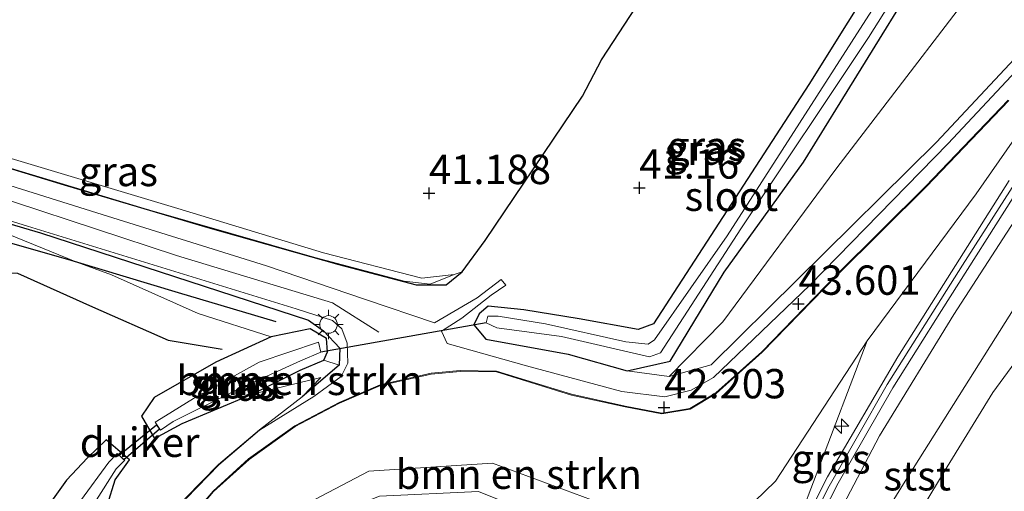
# Model space of a CAD drawing. Units: metres. Extents: x 177057 to 180010, y 324999 to 331253.
# Drawn here: x 179803 to 179887, y 326079 to 326120 of the extents above; entities that cross this region are included whole.
import ezdxf
from ezdxf.enums import TextEntityAlignment as Align

# ---------------------------------------------------------------- set-up
doc = ezdxf.new("R2010")
doc.units = ezdxf.units.M
doc.layers.get('0').update_dxf_attribs({"lineweight": 25})
for name, color, linetype, lineweight in [('B-ME-AL-OVERIG-S-B1', 7, 'Continuous', 18), ('B-ME-GR-BOMENSTRUIKEN-GV-B6', 93, 'Continuous', 18), ('B-ME-GR-BOOM-GV-B6', 93, 'Continuous', 18), ('B-ME-GW-GRONDWERKLIJN-L-B1', 10, 'Continuous', 25), ('B-ME-GW-HOOGTEPUNT-S-B1', 10, 'Continuous', 25), ('B-ME-GW-INSTEEKWATERGANG-L-B1', 10, 'Continuous', 25), ('B-ME-GW-KRUINLIJN-L-B1', 93, 'Continuous', 18), ('B-ME-GW-TEENLIJN-L-B1', 93, 'Continuous', 18), ('B-ME-IE-GRASLAND-GV-B6', 93, 'Continuous', 18), ('B-ME-IE-MEUBILAIR_WEGMEUBILAIR-LICHTMAST-S-B1', 8, 'Continuous', 18), ('B-ME-IE-TERREINAFSCHEIDING-HAAG-L-B1', 10, 'Continuous', 25), ('B-ME-KW-DUIKER-GV-B6', 10, 'Continuous', 25), ('B-ME-KW-DUIKER-L-B1', 10, 'Continuous', 25), ('B-ME-OB-BEKLEDING-GV-B6', 253, 'Continuous', 18), ('B-ME-OB-WATERLIJN-L-B1', 133, 'OB-WATERLIJN', 18), ('B-ME-OG-BREUK-L-B1', 10, 'Continuous', 25), ('B-ME-OG-WATER-GV-B6', 153, 'Continuous', 18), ('B-ME-VH-VERH_SOORT-BITUMEN-GV-B6', 8, 'IE-TERREINAFSCHEIDING-NATUURLIJK-HOUTWAL', 18)]:
    doc.layers.add(name, color=color, linetype=linetype, lineweight=lineweight)
doc.styles.add('NLCS-ISO', font='NLCS-ISO.TTF')
doc.linetypes.add('IE-TERREINAFSCHEIDING-NATUURLIJK-HOUTWAL', pattern='A,7,-1.5,[67,NLCS.SHX,S=0.75,R=45,X=0,Y=0],-1.5,7,-1.5,[70,NLCS.SHX,S=0.75,R=0,X=0,Y=0],-1.5', length=20)
doc.linetypes.add('OB-WATERLIJN', pattern='A,10,[32,NLCS.SHX,S=2,R=0,X=0,Y=0],-12', length=22)

# ---------------------------------------------------------------- blocks, each defined once
blk = doc.blocks.new('hecto')
for p, q in [((0, 0.625), (-0.625, 0)), ((0, -0.625), (0, 0.625)), ((-0.625, 0), (0.625, 0)), ((0.625, 0), (0, -0.625))]:
    blk.add_line(p, q)
blk = doc.blocks.new('hoogtepunt')
for p, q in [((-0.5, 0), (0.5, 0)), ((0, 0.5), (0, -0.5))]:
    blk.add_line(p, q)
blk = doc.blocks.new('lantaarnpaal')
for p, q in [((-0.884, 0.884), (-0.53, 0.53)), ((0, 0.75), (0, 1.25)), ((0.53, 0.53), (0.884, 0.884)), ((-0.75, 0), (-1.25, 0)), ((0.75, 0), (1.25, 0)), ((-0.53, -0.53), (-0.884, -0.884)), ((0, -0.75), (0, -1.25)), ((0.53, -0.53), (0.884, -0.884))]:
    blk.add_line(p, q)
blk.add_circle((0, 0), 0.75)

msp = doc.modelspace()

# ---------------------------------------------------------------- linework, layer by layer
at = {"layer": 'B-ME-GR-BOMENSTRUIKEN-GV-B6'}
for points in [[(179819.742, 326079.427, 43.707), (179822.774, 326082.166, 43.329), (179826.698, 326084.974, 42.937), (179830.481, 326086.978, 42.485), (179833.98, 326088.483, 42.24), (179838.307, 326089.455, 42.171), (179840.779, 326089.685, 42.162), (179843.874, 326089.649, 42.12), (179850.273, 326087.667, 42.097), (179854.847, 326086.649, 42.046), (179857.984, 326086.058, 42.185), (179860.398, 326086.455, 42.337), (179862.615, 326087.806, 42.554), (179866.552, 326091.315, 43.047), (179872.917, 326097.861, 43.795), (179880.561, 326105.439, 44.888), (179887.58, 326112.768, 45.88)], [(179890.035, 326112.33, 46.605), (179884.79, 326104.811, 46.49), (179875.5, 326092.274, 46.406)], [(179798.501, 326102.89, 42.24), (179808.083, 326098.981, 42.156), (179811.03, 326097.903, 42.258), (179818.423, 326094.62, 41.94), (179824.671, 326092.616, 41.94), (179819.942, 326090.46, 41.668), (179814.67, 326087.468, 41.585), (179813.592, 326085.85, 41.622)], [(179875.5, 326092.274, 46.406), (179869.696, 326077.057, 46.342), (179866.789, 326074.868, 46.882), (179864.198, 326070.251, 47.108), (179861.751, 326066.581, 47.08), (179860.522, 326069.417, 47.195), (179857.438, 326072.425, 47.237), (179853.802, 326074.881, 47.182), (179848.012, 326077.168, 47.02), (179842.356, 326079.429, 46.845), (179833.912, 326079.033, 46.854), (179826.027, 326075.913, 47.159), (179818.973, 326070.728, 47.034), (179813.567, 326063.88, 47.006), (179817.199, 326069.64, 47.006), (179824.909, 326076.943, 47.108), (179832.999, 326081.173, 46.969), (179843.553, 326081.869, 46.872), (179853.518, 326078.163, 47.149), (179858.68, 326075.674, 47.094), (179863.201, 326075.983, 46.859), (179867.667, 326080.332, 46.633), (179875.5, 326092.274, 46.406)], [(179875.5, 326092.274, 46.406), (179867.667, 326080.332, 46.633), (179863.201, 326075.983, 46.859)], [(179830.46, 326090.207, 42.277), (179827.302, 326087.509, 42.614), (179828.904, 326089.168, 42.249), (179823.028, 326087.742, 41.986), (179827.13, 326089.787, 42.023), (179829.146, 326090.64, 42.055), (179830.46, 326090.207, 42.277)], [(179813.592, 326085.85, 41.622), (179814.708, 326083.953, 41.506), (179817.072, 326085.233, 41.302), (179823.028, 326087.742, 41.986), (179828.904, 326089.168, 42.249), (179827.302, 326087.509, 42.614), (179823.654, 326084.71, 43.121), (179820.164, 326081.729, 43.541), (179817.342, 326078.879, 43.882), (179814.995, 326075.804, 44.376), (179812.527, 326071.726, 44.874), (179810.83, 326067.686, 45.027), (179809.391, 326062.529, 45.802), (179808.676, 326057.559, 46.24), (179808.28, 326052.038, 46.775), (179808.225, 326047.469, 46.974), (179804.883, 326035.543, 46.946), (179798.613, 326016.089, 46.858), (179791.294, 326000.056, 46.858)], [(179802.734, 326060.789, 42.434), (179803.57, 326064.674, 42.369), (179805.435, 326070.168, 42.272), (179810.711, 326078.323, 42.074), (179811.342, 326080.434, 41.242), (179812.588, 326082.142, 41.458), (179810.59, 326083.841, 41.688), (179809.003, 326082.296, 41.772), (179807.192, 326080.419, 41.423), (179803.799, 326075.621, 41.585), (179801.401, 326070.763, 41.783)], [(179853.518, 326078.163, 47.149), (179843.553, 326081.869, 46.872), (179832.999, 326081.173, 46.969), (179824.909, 326076.943, 47.108)]]:
    msp.add_polyline3d(points, dxfattribs=at)
at = {"layer": 'B-ME-GR-BOOM-GV-B6'}
for points in [[(179969.939, 326242.141, 46.725), (179959.584, 326224.879, 46.771), (179948.397, 326205.597, 46.738), (179938.136, 326188.952, 46.678), (179924.11, 326166.915, 46.706), (179916.169, 326153.68, 46.766), (179908.56, 326141.694, 46.775), (179898.926, 326127.74, 46.761), (179890.975, 326119.425, 46.494), (179881.403, 326109.224, 44.957), (179869.501, 326097.45, 43.403), (179862.194, 326090.245, 42.341), (179858.613, 326089.244, 41.995), (179863.183, 326093.902, 41.995), (179872.839, 326106.929, 41.792), (179888.21, 326127.033, 41.778), (179899.811, 326143.802, 41.783), (179910.559, 326160.051, 41.963), (179915.601, 326168.829, 42.014), (179926.58, 326187.389, 41.829), (179943.053, 326214.465, 41.663), (179953.285, 326232.121, 41.446), (179962.122, 326247.413, 41.446), (179969.939, 326242.141, 46.725)], [(179875.334, 326150.104, 41.073), (179862.552, 326131.146, 41.073), (179852.849, 326116.246, 41.022), (179851.219, 326113.137, 41.11), (179842.906, 326100.853, 41.183), (179840.954, 326098.178, 41.243), (179840.281, 326097.957, 41.174), (179837.512, 326097.638, 41.174), (179829.126, 326099.795, 41.087), (179816.706, 326103.585, 41.22), (179801.039, 326108.271, 41.539), (179791.2, 326111.318, 41.659), (179786.872, 326112.843, 41.732), (179785.462, 326114.767, 41.723), (179784.379, 326120.589, 41.686), (179784.92, 326128.968, 41.585), (179784.79, 326138.436, 41.635), (179785.181, 326141.104, 41.635), (179785.771, 326144.761, 41.511), (179786.327, 326151.739, 41.502), (179788.031, 326162.85, 41.566), (179789.39, 326175.622, 41.576)], [(179888.21, 326127.033, 41.778), (179872.839, 326106.929, 41.792), (179863.183, 326093.902, 41.995), (179858.613, 326089.244, 41.995), (179855.016, 326089.728, 41.958), (179858.69, 326090.547, 41.862), (179863.31, 326098.133, 41.585), (179870.061, 326107.51, 41.543), (179879.911, 326123.47, 41.432), (179881.67, 326125.379, 41.169), (179883.614, 326126.637, 41.206), (179885.573, 326129.206, 41.326), (179887.439, 326132.888, 41.312), (179885.335, 326134.874, 41.105), (179885.613, 326137.045, 41.05), (179896.028, 326147.747, 40.996)]]:
    msp.add_polyline3d(points, dxfattribs=at)
at = {"layer": 'B-ME-GW-GRONDWERKLIJN-L-B1'}
msp.add_polyline3d([(179825.086, 326093.914, 42.06), (179816.754, 326096.372, 42.139), (179807.594, 326099.128, 42.157), (179800.514, 326101.161, 42.185), (179795.619, 326101.928, 42.263), (179792.341, 326101.718, 42.139)], dxfattribs=at)
at = {"layer": 'B-ME-GW-INSTEEKWATERGANG-L-B1'}
for points in [[(179846.217, 326094.932, 41.336), (179843.172, 326095.235, 41.336), (179842.414, 326094.6, 41.336), (179841.951, 326093.65, 41.58), (179842.978, 326092.434, 41.889), (179849.996, 326091.153, 41.862), (179855.016, 326089.728, 41.958), (179858.69, 326090.547, 41.862), (179863.31, 326098.133, 41.585), (179870.061, 326107.51, 41.543), (179879.911, 326123.47, 41.432), (179881.67, 326125.379, 41.169), (179881.32, 326127.328, 40.999), (179880.023, 326128.064, 41.109), (179877.19, 326124.818, 41.276), (179870.522, 326114.155, 41.197), (179857.268, 326093.733, 41.4), (179855.96, 326093.253, 41.4), (179850.943, 326094.173, 41.419), (179846.217, 326094.932, 41.336)], [(179813.592, 326085.85, 41.622), (179814.708, 326083.953, 41.506), (179817.072, 326085.233, 41.302), (179823.028, 326087.742, 41.986), (179827.13, 326089.787, 42.023), (179829.146, 326090.64, 42.055), (179829.46, 326091.349, 42.055), (179829.375, 326092.478, 42.055), (179827.995, 326093.308, 42.055), (179824.671, 326092.616, 41.94), (179819.942, 326090.46, 41.668), (179814.67, 326087.468, 41.585), (179813.592, 326085.85, 41.622)], [(179810.59, 326083.841, 41.688), (179809.003, 326082.296, 41.772), (179807.192, 326080.419, 41.423), (179803.799, 326075.621, 41.585), (179801.401, 326070.763, 41.783), (179799.801, 326067.665, 42.055), (179799.203, 326066.03, 42.222), (179799.131, 326063.392, 42.342), (179800.116, 326060.445, 42.429), (179801.068, 326060.05, 41.936), (179801.836, 326060.291, 41.916), (179802.734, 326060.789, 42.434), (179803.57, 326064.674, 42.369), (179805.435, 326070.168, 42.272), (179810.711, 326078.323, 42.074), (179811.342, 326080.434, 41.242), (179812.588, 326082.142, 41.458), (179810.59, 326083.841, 41.688)]]:
    msp.add_polyline3d(points, dxfattribs=at)
at = {"layer": 'B-ME-GW-KRUINLIJN-L-B1'}
msp.add_line((179827.302, 326087.509, 42.614), (179828.904, 326089.168, 42.249), dxfattribs=at)
for points in [[(179793.972, 326321.852, 42.678), (179792.182, 326299.164, 42.941), (179789.873, 326271.261, 43.112), (179787.362, 326241.208, 43.264), (179785.328, 326217.254, 43.01), (179783.088, 326192.154, 42.858), (179781.353, 326167.695, 42.591), (179779.383, 326144.642, 42.406), (179777.975, 326125.302, 42.328), (179777.385, 326111.109, 42.374), (179785.491, 326109.347, 42.304), (179802.762, 326104.107, 42.254), (179816.59, 326099.56, 42.203), (179829.877, 326095.524, 42.295), (179833.847, 326093.02, 42.328)], [(179971.947, 326240.158, 47.029), (179961.863, 326222.689, 46.988), (179951.511, 326205.563, 47.011), (179940.697, 326188.244, 47.061), (179929.842, 326171.097, 47.066), (179921.746, 326158.448, 47.066), (179913.241, 326145.114, 47.034), (179903.885, 326130.511, 47.015), (179893.477, 326114.129, 47.001), (179883.641, 326098.747, 47.02), (179877.198, 326088.565, 46.992), (179872.158, 326079.704, 46.701)], [(179793.854, 326229.241, 43.034), (179792.376, 326229.17, 43.001), (179791.448, 326228.87, 43.001), (179790.742, 326227.442, 42.946), (179789.76, 326214.876, 42.752), (179788.12, 326197.639, 42.563), (179787.071, 326184.035, 42.489), (179785.814, 326166.309, 42.355), (179785.271, 326156.307, 42.185), (179784.135, 326150.082, 42.185), (179783.581, 326145.337, 42.185), (179783.499, 326136.444, 42.079), (179782.451, 326121.649, 42.069), (179782.518, 326116.397, 42.126), (179783.232, 326114.329, 42.088), (179785.042, 326112.596, 42.088), (179800.131, 326107.696, 42.088), (179814.102, 326103.499, 41.995), (179828.386, 326099.396, 41.885), (179836, 326097.385, 41.7), (179838.226, 326097.127, 41.451), (179840.281, 326097.957, 41.174)], [(179858.613, 326089.244, 41.995), (179862.194, 326090.245, 42.341), (179869.501, 326097.45, 43.403), (179881.403, 326109.224, 44.957), (179890.975, 326119.425, 46.494), (179898.926, 326127.74, 46.761), (179908.56, 326141.694, 46.775), (179916.169, 326153.68, 46.766)], [(179920.836, 326153.931, 46.872), (179915.686, 326145.915, 46.849), (179905.295, 326129.361, 46.831), (179893.569, 326111.001, 46.896), (179882.901, 326094.53, 46.868), (179876.546, 326084.2, 46.725), (179871.879, 326075.297, 46.346), (179869.607, 326070.141, 45.959)], [(179875.5, 326092.274, 46.406), (179884.79, 326104.811, 46.49), (179890.035, 326112.33, 46.605), (179894.299, 326118.234, 46.605)], [(179813.567, 326063.88, 47.006), (179817.199, 326069.64, 47.006), (179824.909, 326076.943, 47.108), (179832.999, 326081.173, 46.969), (179843.553, 326081.869, 46.872), (179853.518, 326078.163, 47.149), (179858.68, 326075.674, 47.094), (179863.201, 326075.983, 46.859), (179867.667, 326080.332, 46.633), (179875.5, 326092.274, 46.406)], [(179827.302, 326087.509, 42.614), (179823.654, 326084.71, 43.121), (179820.164, 326081.729, 43.541), (179817.342, 326078.879, 43.882), (179814.995, 326075.804, 44.376), (179812.527, 326071.726, 44.874), (179810.83, 326067.686, 45.027), (179809.391, 326062.529, 45.802), (179808.676, 326057.559, 46.24), (179808.28, 326052.038, 46.775), (179808.225, 326047.469, 46.974), (179809.029, 326045.446, 46.937), (179809.708, 326044.651, 46.937), (179810.599, 326044.303, 46.955), (179811.42, 326045.357, 46.956)], [(179872.158, 326079.704, 46.701), (179865.249, 326065.668, 46), (179855.647, 326049.76, 45.917), (179847.892, 326041.145, 46.134), (179842.242, 326034.243, 46.858), (179835.76, 326024.873, 47.14), (179826.576, 326010.816, 47.195), (179808.199, 325982.285, 47.154), (179796.262, 325964.049, 47.209), (179785.544, 325947.897, 47.227), (179775.628, 325932.364, 47.214)]]:
    msp.add_polyline3d(points, dxfattribs=at)
at = {"layer": 'B-ME-GW-TEENLIJN-L-B1'}
msp.add_line((179828.904, 326089.168, 42.249), (179823.028, 326087.742, 41.986), dxfattribs=at)
for points in [[(179791.454, 326188.323, 41.235), (179790.729, 326184.623, 41.479), (179789.39, 326175.622, 41.576), (179788.031, 326162.85, 41.566), (179786.327, 326151.739, 41.502), (179785.771, 326144.761, 41.511), (179785.181, 326141.104, 41.635), (179784.79, 326138.436, 41.635), (179784.92, 326128.968, 41.585), (179784.379, 326120.589, 41.686), (179785.462, 326114.767, 41.723), (179786.872, 326112.843, 41.732), (179791.2, 326111.318, 41.659), (179801.039, 326108.271, 41.539), (179816.706, 326103.585, 41.22), (179829.126, 326099.795, 41.087), (179837.512, 326097.638, 41.174), (179840.281, 326097.957, 41.174)], [(179858.613, 326089.244, 41.995), (179863.183, 326093.902, 41.995), (179872.839, 326106.929, 41.792), (179888.21, 326127.033, 41.778), (179899.811, 326143.802, 41.783), (179910.559, 326160.051, 41.963)], [(179809.886, 326049.479, 47.105), (179809.845, 326052.467, 46.757), (179810.29, 326057.847, 46.167), (179811.341, 326063.239, 45.631), (179812.76, 326068.145, 45.133), (179814.485, 326072.289, 44.704), (179816.887, 326076.087, 44.256), (179819.742, 326079.427, 43.707), (179822.774, 326082.166, 43.329), (179826.698, 326084.974, 42.937), (179830.481, 326086.978, 42.485), (179833.98, 326088.483, 42.24), (179838.307, 326089.455, 42.171), (179840.779, 326089.685, 42.162), (179843.874, 326089.649, 42.12), (179850.273, 326087.667, 42.097), (179854.847, 326086.649, 42.046), (179857.984, 326086.058, 42.185), (179860.398, 326086.455, 42.337), (179862.615, 326087.806, 42.554), (179866.552, 326091.315, 43.047), (179872.917, 326097.861, 43.795), (179880.561, 326105.439, 44.888), (179887.58, 326112.768, 45.88)]]:
    msp.add_polyline3d(points, dxfattribs=at)
at = {"layer": 'B-ME-IE-GRASLAND-GV-B6'}
for points in [[(179824.223, 326006.15, 46.974), (179833.247, 326019.952, 46.992), (179837.931, 326027.207, 46.992), (179843.052, 326034.58, 46.693), (179846.615, 326039.217, 46.291), (179850.705, 326043.599, 45.811), (179852.679, 326045.84, 45.807), (179855.672, 326048.957, 45.793), (179863.013, 326060.533, 45.719), (179865.037, 326064.456, 45.719), (179868.513, 326071.312, 45.899), (179873.027, 326080.137, 46.397), (179877.683, 326088.282, 46.812), (179881.843, 326094.88, 46.849), (179888.684, 326105.687, 46.822), (179895.384, 326116.192, 46.831), (179903.292, 326128.568, 46.78), (179910.036, 326139.058, 46.799), (179919.958, 326154.472, 46.872), (179920.734, 326155.811, 46.872), (179925.116, 326162.855, 46.872), (179932.632, 326174.467, 46.877), (179939.14, 326184.722, 46.882)], [(179787.071, 326184.035, 42.489), (179785.814, 326166.309, 42.355), (179785.271, 326156.307, 42.185), (179784.135, 326150.082, 42.185), (179783.581, 326145.337, 42.185), (179783.499, 326136.444, 42.079), (179782.451, 326121.649, 42.069), (179782.518, 326116.397, 42.126), (179782.294, 326113.472, 42.139), (179795.875, 326108.974, 41.917), (179806.994, 326105.581, 41.792), (179819.25, 326101.943, 41.783), (179830.438, 326098.797, 41.603), (179837.031, 326097.053, 41.797), (179839.58, 326097.073, 41.373), (179840.954, 326098.178, 41.243), (179842.906, 326100.853, 41.183), (179851.219, 326113.137, 41.11), (179852.849, 326116.246, 41.022), (179862.552, 326131.146, 41.073), (179875.334, 326150.104, 41.073), (179883.582, 326163.146, 41.17), (179886.605, 326169.775, 41.179), (179886.235, 326175.902, 40.884)], [(179936.229, 326177.756, 46.882), (179927.027, 326162.674, 46.872), (179922.973, 326156.621, 46.872), (179921.63, 326155.2, 46.872), (179920.836, 326153.931, 46.872), (179915.686, 326145.915, 46.849), (179905.295, 326129.361, 46.831), (179893.569, 326111.001, 46.896), (179882.901, 326094.53, 46.868), (179876.546, 326084.2, 46.725), (179871.879, 326075.297, 46.346), (179869.607, 326070.141, 45.959), (179868.899, 326068.817, 46.148), (179868.75, 326068.616, 46.065), (179869.149, 326068.428, 46.185), (179852.406, 326042.573, 46.065), (179851.996, 326042.899, 46.065), (179851.839, 326042.689, 45.917), (179850.981, 326041.918, 45.973), (179846.36, 326036.012, 46.531), (179839.057, 326025.985, 46.909), (179830.74, 326012.848, 47.057), (179822.966, 326000.924, 47.011)], [(179869.474, 326068.494, 45.685), (179868.899, 326068.817, 46.148), (179869.607, 326070.141, 45.959), (179871.879, 326075.297, 46.346), (179876.546, 326084.2, 46.725), (179882.901, 326094.53, 46.868), (179893.569, 326111.001, 46.896), (179905.295, 326129.361, 46.831), (179915.686, 326145.915, 46.849), (179920.836, 326153.931, 46.872), (179924.859, 326151.519, 44.289), (179921.854, 326147.315, 44.413), (179911.537, 326131.108, 44.469), (179893.726, 326104.383, 44.533), (179889.402, 326097.245, 44.529), (179878.604, 326080.102, 44.45), (179871.804, 326069.098, 44.39), (179871.309, 326067.466, 44.206), (179869.474, 326068.494, 45.685)], [(179881.32, 326127.328, 40.999), (179881.67, 326125.379, 41.169), (179879.911, 326123.47, 41.432), (179870.061, 326107.51, 41.543), (179863.31, 326098.133, 41.585), (179858.69, 326090.547, 41.862), (179855.016, 326089.728, 41.958), (179849.996, 326091.153, 41.862), (179842.978, 326092.434, 41.889), (179841.951, 326093.65, 41.58), (179842.414, 326094.6, 41.336), (179843.172, 326095.235, 41.336), (179846.217, 326094.932, 41.336), (179850.943, 326094.173, 41.419), (179855.96, 326093.253, 41.4), (179857.268, 326093.733, 41.4), (179870.522, 326114.155, 41.197), (179877.19, 326124.818, 41.276), (179880.023, 326128.064, 41.109), (179881.32, 326127.328, 40.999)], [(179863.57, 326101.228, 40.643), (179857.351, 326092.371, 40.722), (179856.814, 326092.005, 40.722), (179854.916, 326092.212, 40.722), (179848.071, 326093.744, 40.759), (179844.009, 326094.387, 40.708), (179843.14, 326094.39, 40.708), (179843.002, 326093.808, 40.708), (179843.905, 326093.387, 40.708), (179849.425, 326092.661, 40.708), (179856.944, 326090.927, 40.708), (179857.867, 326091.261, 40.708), (179864.735, 326101.851, 40.643), (179875.624, 326118.162, 40.643), (179880.02, 326125.18, 40.643), (179880.156, 326126.043, 40.643), (179879.794, 326126.161, 40.643), (179878.842, 326125.077, 40.643), (179863.57, 326101.228, 40.643)], [(179877.19, 326124.818, 41.276), (179870.522, 326114.155, 41.197), (179857.268, 326093.733, 41.4), (179855.96, 326093.253, 41.4), (179850.943, 326094.173, 41.419), (179846.217, 326094.932, 41.336), (179843.172, 326095.235, 41.336), (179842.414, 326094.6, 41.336), (179841.951, 326093.65, 41.58), (179842.978, 326092.434, 41.889), (179849.996, 326091.153, 41.862), (179855.016, 326089.728, 41.958), (179858.613, 326089.244, 41.995), (179862.194, 326090.245, 42.341), (179869.501, 326097.45, 43.403), (179881.403, 326109.224, 44.957), (179890.975, 326119.425, 46.494)], [(179891.514, 326118.843, 46.466), (179882.422, 326109.105, 45.244), (179870.601, 326097.023, 43.541), (179862.382, 326089.173, 42.526), (179860.485, 326088.092, 42.291), (179858.249, 326087.498, 42.148), (179854.582, 326087.973, 42.051), (179846.442, 326090.144, 42.088), (179839.675, 326092.051, 42.102), (179839.195, 326093.109, 42.005), (179840.935, 326094.223, 41.534), (179843.413, 326096.179, 41.197), (179844.683, 326097.038, 41.216), (179844.288, 326097.523, 41.216), (179842.222, 326095.96, 41.285), (179838.6, 326093.808, 41.986), (179832.718, 326095.823, 42.083), (179824.255, 326098.678, 42.083), (179809.794, 326103.189, 42.046), (179794.468, 326108.016, 42.134)], [(179840.281, 326097.957, 41.174), (179840.954, 326098.178, 41.243), (179839.58, 326097.073, 41.373), (179837.031, 326097.053, 41.797), (179830.438, 326098.797, 41.603), (179819.25, 326101.943, 41.783), (179806.994, 326105.581, 41.792), (179795.875, 326108.974, 41.917), (179782.294, 326113.472, 42.139), (179782.518, 326116.397, 42.126), (179783.232, 326114.329, 42.088), (179785.042, 326112.596, 42.088), (179800.131, 326107.696, 42.088), (179814.102, 326103.499, 41.995), (179828.386, 326099.396, 41.885), (179836, 326097.385, 41.7), (179838.226, 326097.127, 41.451), (179840.281, 326097.957, 41.174)], [(179816.838, 326076.124, 44.256), (179819.698, 326079.47, 43.707), (179822.735, 326082.214, 43.329), (179826.665, 326085.026, 42.937), (179830.455, 326087.034, 42.485), (179833.961, 326088.542, 42.24), (179838.297, 326089.516, 42.171), (179840.776, 326089.747, 42.162), (179843.884, 326089.71, 42.12), (179850.289, 326087.727, 42.097), (179854.859, 326086.71, 42.046), (179857.984, 326086.12, 42.185), (179860.376, 326086.514, 42.337), (179862.578, 326087.855, 42.554), (179866.509, 326091.359, 43.047), (179872.873, 326097.904, 43.795), (179880.517, 326105.482, 44.888), (179887.536, 326112.811, 45.88)], [(179887.58, 326112.768, 45.88), (179880.561, 326105.439, 44.888), (179872.917, 326097.861, 43.795), (179866.552, 326091.315, 43.047), (179862.615, 326087.806, 42.554), (179860.398, 326086.455, 42.337), (179857.984, 326086.058, 42.185), (179854.847, 326086.649, 42.046), (179850.273, 326087.667, 42.097), (179843.874, 326089.649, 42.12), (179840.779, 326089.685, 42.162), (179838.307, 326089.455, 42.171), (179833.98, 326088.483, 42.24), (179830.481, 326086.978, 42.485), (179826.698, 326084.974, 42.937), (179822.774, 326082.166, 43.329), (179819.742, 326079.427, 43.707)], [(179875.5, 326092.274, 46.406), (179884.79, 326104.811, 46.49), (179890.035, 326112.33, 46.605)], [(179801.039, 326108.271, 41.539), (179816.706, 326103.585, 41.22), (179829.126, 326099.795, 41.087), (179837.512, 326097.638, 41.174), (179840.281, 326097.957, 41.174), (179838.226, 326097.127, 41.451), (179836, 326097.385, 41.7), (179828.386, 326099.396, 41.885), (179814.102, 326103.499, 41.995), (179800.131, 326107.696, 42.088)], [(179787.34, 326107.18, 42.208), (179803.876, 326102.065, 42.171), (179826.783, 326095.023, 42.152), (179829.891, 326094.034, 42.166), (179830.697, 326093.318, 42.198), (179831.141, 326092.084, 42.203), (179831.19, 326090.386, 42.208), (179830.628, 326089.233, 42.295), (179828.302, 326087.537, 42.577), (179823.668, 326084.655, 43.084), (179820.204, 326081.707, 43.541), (179817.411, 326078.844, 43.938)], [(179887.605, 326105.949, 46.859), (179878.122, 326090.932, 46.812), (179872.12, 326080.692, 46.568), (179868.315, 326073.139, 46.148)], [(179817.342, 326078.879, 43.882), (179820.164, 326081.729, 43.541), (179823.654, 326084.71, 43.121), (179827.302, 326087.509, 42.614), (179830.46, 326090.207, 42.277), (179829.146, 326090.64, 42.055), (179829.46, 326091.349, 42.055), (179829.375, 326092.478, 42.055), (179827.995, 326093.308, 42.055), (179824.671, 326092.616, 41.94), (179818.423, 326094.62, 41.94), (179811.03, 326097.903, 42.258), (179808.083, 326098.981, 42.156), (179798.501, 326102.89, 42.24)], [(179829.375, 326092.478, 42.055), (179829.46, 326091.349, 42.055), (179829.146, 326090.64, 42.055), (179827.13, 326089.787, 42.023), (179823.028, 326087.742, 41.986), (179817.072, 326085.233, 41.302), (179814.708, 326083.953, 41.506), (179813.592, 326085.85, 41.622), (179814.67, 326087.468, 41.585), (179819.942, 326090.46, 41.668), (179824.671, 326092.616, 41.94), (179827.995, 326093.308, 42.055), (179829.375, 326092.478, 42.055)], [(179814.756, 326085.343, 40.673), (179815.216, 326084.659, 40.761), (179816.298, 326085.413, 40.635), (179821.729, 326088.12, 40.754), (179827.163, 326090.589, 40.754), (179828.895, 326091.325, 40.754), (179828.683, 326092.171, 40.754), (179823.643, 326090.471, 40.754), (179818.045, 326087.367, 40.754), (179815.647, 326085.881, 40.572), (179814.756, 326085.343, 40.673)], [(179869.696, 326077.057, 46.342), (179875.5, 326092.274, 46.406)], [(179810.59, 326083.841, 41.688), (179812.588, 326082.142, 41.458), (179811.342, 326080.434, 41.242), (179810.711, 326078.323, 42.074), (179805.435, 326070.168, 42.272), (179803.57, 326064.674, 42.369), (179802.734, 326060.789, 42.434), (179801.836, 326060.291, 41.916), (179801.068, 326060.05, 41.936), (179800.116, 326060.445, 42.429), (179799.131, 326063.392, 42.342), (179799.203, 326066.03, 42.222), (179799.801, 326067.665, 42.055), (179801.401, 326070.763, 41.783), (179803.799, 326075.621, 41.585), (179807.192, 326080.419, 41.423), (179809.003, 326082.296, 41.772), (179810.59, 326083.841, 41.688)], [(179801.294, 326065.173, 40.759), (179801.403, 326063.483, 40.759), (179802.511, 326064.224, 40.759), (179803.527, 326068.133, 40.759), (179805.571, 326072.133, 40.759), (179811.443, 326081.358, 40.549), (179812.18, 326082.11, 40.674), (179811.532, 326082.669, 40.651), (179810.815, 326081.938, 40.556), (179805.964, 326075.34, 40.754), (179803.703, 326071.171, 40.759), (179801.294, 326065.173, 40.759)]]:
    msp.add_polyline3d(points, dxfattribs=at)
at = {"layer": 'B-ME-IE-TERREINAFSCHEIDING-HAAG-L-B1'}
for points in [[(179785.135, 326146.39, 41.746), (179784.418, 326139.065, 41.991), (179783.098, 326123.959, 42.092), (179782.518, 326116.397, 42.126), (179782.294, 326113.472, 42.139), (179795.875, 326108.974, 41.917), (179806.994, 326105.581, 41.792), (179819.25, 326101.943, 41.783), (179830.438, 326098.797, 41.603), (179837.031, 326097.053, 41.797), (179839.58, 326097.073, 41.373), (179840.954, 326098.178, 41.243), (179842.906, 326100.853, 41.183), (179851.219, 326113.137, 41.11), (179852.849, 326116.246, 41.022), (179862.552, 326131.146, 41.073), (179875.334, 326150.104, 41.073), (179883.582, 326163.146, 41.17), (179886.605, 326169.775, 41.179), (179886.235, 326175.902, 40.884)], [(179781.632, 326104.045, 42.203), (179782.184, 326105.646, 42.166), (179782.789, 326106.652, 42.162), (179783.773, 326107.104, 42.175), (179785.085, 326107.242, 42.157), (179787.765, 326106.55, 42.282), (179804.988, 326101.501, 42.166), (179827.836, 326094.059, 42.115), (179829.128, 326093.127, 42.198), (179830.523, 326091.653, 42.277), (179830.46, 326090.207, 42.277), (179827.302, 326087.509, 42.614)]]:
    msp.add_polyline3d(points, dxfattribs=at)
at = {"layer": 'B-ME-KW-DUIKER-GV-B6'}
msp.add_polyline3d([(179812.088, 326082.153, 40.673), (179811.706, 326082.535, 40.657), (179814.872, 326085.134, 40.653), (179815.14, 326084.748, 40.766), (179812.088, 326082.153, 40.673)], dxfattribs=at)
at = {"layer": 'B-ME-KW-DUIKER-L-B1'}
msp.add_line((179843.002, 326093.808, 40.708), (179828.895, 326091.325, 40.754), dxfattribs=at)
at = {"layer": 'B-ME-OB-BEKLEDING-GV-B6'}
for points in [[(179831.015, 326006.649, 44.764), (179847.301, 326031.976, 44.741), (179853.232, 326040.127, 44.492), (179854.168, 326040.903, 44.206), (179871.309, 326067.466, 44.206), (179871.804, 326069.098, 44.39), (179878.604, 326080.102, 44.45), (179889.402, 326097.245, 44.529), (179893.726, 326104.383, 44.533), (179911.537, 326131.108, 44.469), (179921.854, 326147.315, 44.413), (179924.859, 326151.519, 44.289), (179925.577, 326152.646, 44.289), (179932.245, 326163.421, 44.362), (179940.238, 326176.058, 44.362)], [(179888.096, 326090.448, 43.717), (179886.209, 326087.871, 43.717), (179882.335, 326081.546, 43.717), (179878.543, 326075.28, 43.717), (179874.304, 326067.843, 43.717), (179871.182, 326064.482, 43.717), (179869.171, 326061.54, 43.717), (179858.232, 326044.223, 43.717), (179852.093, 326034.968, 43.717), (179844.028, 326023.138, 43.717), (179831.822, 326004.675, 43.717)]]:
    msp.add_polyline3d(points, dxfattribs=at)
at = {"layer": 'B-ME-OB-WATERLIJN-L-B1'}
msp.add_polyline3d([(179888.096, 326090.448, 43.717), (179886.209, 326087.871, 43.717), (179882.335, 326081.546, 43.717), (179878.543, 326075.28, 43.717), (179874.304, 326067.843, 43.717), (179871.182, 326064.482, 43.717), (179869.171, 326061.54, 43.717), (179858.232, 326044.223, 43.717), (179852.093, 326034.968, 43.717), (179844.028, 326023.138, 43.717), (179831.822, 326004.675, 43.717)], dxfattribs=at)
at = {"layer": 'B-ME-OG-BREUK-L-B1'}
msp.add_polyline3d([(179794.63, 326098.49, 41.982), (179803.016, 326098.063, 41.917), (179809.43, 326095.19, 41.663), (179815.883, 326092.345, 41.631), (179820.487, 326091.566, 41.686)], dxfattribs=at)
at = {"layer": 'B-ME-OG-WATER-GV-B6'}
for points in [[(179864.735, 326101.851, 40.643), (179857.867, 326091.261, 40.708), (179856.944, 326090.927, 40.708), (179849.425, 326092.661, 40.708), (179843.905, 326093.387, 40.708), (179843.002, 326093.808, 40.708), (179843.14, 326094.39, 40.708), (179844.009, 326094.387, 40.708), (179848.071, 326093.744, 40.759), (179854.916, 326092.212, 40.722), (179856.814, 326092.005, 40.722), (179857.351, 326092.371, 40.722), (179863.57, 326101.228, 40.643), (179878.842, 326125.077, 40.643), (179879.794, 326126.161, 40.643), (179880.156, 326126.043, 40.643), (179880.02, 326125.18, 40.643), (179875.624, 326118.162, 40.643), (179864.735, 326101.851, 40.643)], [(179815.216, 326084.659, 40.761), (179814.756, 326085.343, 40.673), (179815.647, 326085.881, 40.572), (179818.045, 326087.367, 40.754), (179823.643, 326090.471, 40.754), (179828.683, 326092.171, 40.754), (179828.895, 326091.325, 40.754), (179827.163, 326090.589, 40.754), (179821.729, 326088.12, 40.754), (179816.298, 326085.413, 40.635), (179815.216, 326084.659, 40.761)], [(179831.822, 326004.675, 43.717), (179844.028, 326023.138, 43.717), (179852.093, 326034.968, 43.717), (179858.232, 326044.223, 43.717), (179869.171, 326061.54, 43.717), (179871.182, 326064.482, 43.717), (179874.304, 326067.843, 43.717), (179878.543, 326075.28, 43.717), (179882.335, 326081.546, 43.717), (179886.209, 326087.871, 43.717), (179888.096, 326090.448, 43.717)], [(179831.822, 326004.675, 43.717), (179844.028, 326023.138, 43.717), (179852.093, 326034.968, 43.717), (179858.232, 326044.223, 43.717), (179869.171, 326061.54, 43.717), (179871.182, 326064.482, 43.717), (179874.304, 326067.843, 43.717), (179878.543, 326075.28, 43.717), (179882.335, 326081.546, 43.717), (179886.209, 326087.871, 43.717), (179888.096, 326090.448, 43.717)], [(179812.18, 326082.11, 40.674), (179811.443, 326081.358, 40.549), (179805.571, 326072.133, 40.759), (179803.527, 326068.133, 40.759), (179802.511, 326064.224, 40.759), (179801.403, 326063.483, 40.759), (179801.294, 326065.173, 40.759), (179803.703, 326071.171, 40.759), (179805.964, 326075.34, 40.754), (179810.815, 326081.938, 40.556), (179811.532, 326082.669, 40.651), (179812.18, 326082.11, 40.674)]]:
    msp.add_polyline3d(points, dxfattribs=at)
at = {"layer": 'B-ME-VH-VERH_SOORT-BITUMEN-GV-B6'}
for points in [[(179939.14, 326184.722, 46.882), (179932.632, 326174.467, 46.877), (179925.116, 326162.855, 46.872), (179920.734, 326155.811, 46.872), (179919.958, 326154.472, 46.872), (179910.036, 326139.058, 46.799), (179903.292, 326128.568, 46.78), (179895.384, 326116.192, 46.831), (179888.684, 326105.687, 46.822), (179881.843, 326094.88, 46.849), (179877.683, 326088.282, 46.812), (179873.027, 326080.137, 46.397), (179868.513, 326071.312, 45.899), (179865.037, 326064.456, 45.719), (179863.013, 326060.533, 45.719), (179855.672, 326048.957, 45.793), (179852.679, 326045.84, 45.807), (179850.705, 326043.599, 45.811), (179846.615, 326039.217, 46.291), (179843.052, 326034.58, 46.693), (179837.931, 326027.207, 46.992), (179833.247, 326019.952, 46.992), (179824.223, 326006.15, 46.974)], [(179794.468, 326108.016, 42.134), (179809.794, 326103.189, 42.046), (179824.255, 326098.678, 42.083), (179832.718, 326095.823, 42.083), (179838.6, 326093.808, 41.986), (179842.222, 326095.96, 41.285), (179844.288, 326097.523, 41.216), (179844.683, 326097.038, 41.216), (179843.413, 326096.179, 41.197), (179840.935, 326094.223, 41.534), (179839.195, 326093.109, 42.005), (179839.675, 326092.051, 42.102), (179846.442, 326090.144, 42.088), (179854.582, 326087.973, 42.051), (179858.249, 326087.498, 42.148), (179860.485, 326088.092, 42.291), (179862.382, 326089.173, 42.526), (179870.601, 326097.023, 43.541), (179882.422, 326109.105, 45.244), (179891.514, 326118.843, 46.466)], [(179887.536, 326112.811, 45.88), (179880.517, 326105.482, 44.888), (179872.873, 326097.904, 43.795), (179866.509, 326091.359, 43.047), (179862.578, 326087.855, 42.554), (179860.376, 326086.514, 42.337), (179857.984, 326086.12, 42.185), (179854.859, 326086.71, 42.046), (179850.289, 326087.727, 42.097), (179843.884, 326089.71, 42.12), (179840.776, 326089.747, 42.162), (179838.297, 326089.516, 42.171), (179833.961, 326088.542, 42.24), (179830.455, 326087.034, 42.485), (179826.665, 326085.026, 42.937), (179822.735, 326082.214, 43.329), (179819.698, 326079.47, 43.707), (179816.838, 326076.124, 44.256), (179814.43, 326072.318, 44.704), (179812.701, 326068.165, 45.133), (179811.281, 326063.254, 45.631), (179810.229, 326057.855, 46.167), (179809.784, 326052.469, 46.757), (179809.831, 326049.017, 47.159)], [(179817.411, 326078.844, 43.938), (179820.204, 326081.707, 43.541), (179823.668, 326084.655, 43.084), (179828.302, 326087.537, 42.577), (179830.628, 326089.233, 42.295), (179831.19, 326090.386, 42.208), (179831.141, 326092.084, 42.203), (179830.697, 326093.318, 42.198), (179829.891, 326094.034, 42.166), (179826.783, 326095.023, 42.152), (179803.876, 326102.065, 42.171), (179787.34, 326107.18, 42.208)], [(179868.315, 326073.139, 46.148), (179872.12, 326080.692, 46.568), (179878.122, 326090.932, 46.812), (179887.605, 326105.949, 46.859)]]:
    msp.add_polyline3d(points, dxfattribs=at)

# ---------------------------------------------------------------- block references
at = {"layer": 'B-ME-AL-OVERIG-S-B1', "rotation": 90}
msp.add_blockref('hecto', (179873.31, 326084.998, 47.274), dxfattribs=at)
at = {"layer": 'B-ME-GW-HOOGTEPUNT-S-B1', "rotation": 90}
for p in [(179856.067, 326105.336, 41.16), (179856.067, 326105.336, 41.16), (179838.125, 326104.871, 41.188), (179838.125, 326104.871, 41.188), (179869.64, 326095.431, 43.601), (179869.64, 326095.431, 43.601), (179858.178, 326086.602, 42.203), (179858.178, 326086.602, 42.203)]:
    msp.add_blockref('hoogtepunt', p, dxfattribs=at)
at = {"layer": 'B-ME-IE-MEUBILAIR_WEGMEUBILAIR-LICHTMAST-S-B1', "rotation": 90}
msp.add_blockref('lantaarnpaal', (179829.555, 326093.684, 42.221), dxfattribs=at)

# ---------------------------------------------------------------- texts
at = {"layer": 'B-ME-GR-BOMENSTRUIKEN-GV-B6', "ltscale": 0.2, "style": 'NLCS-ISO'}
for p in [(179827.081, 326088.91), (179845.777, 326080.912)]:
    msp.add_text('bmn en strkn', height=2.5, dxfattribs=at).set_placement(p, align=Align.MIDDLE_CENTER)
at = {"layer": 'B-ME-GW-HOOGTEPUNT-S-B1', "ltscale": 0.2, "style": 'NLCS-ISO'}
for s, p in [('41.188', (179838.125, 326104.871, 41.188)), ('41.188', (179838.125, 326104.871, 41.188)), ('41.16', (179856.067, 326105.336, 41.16)), ('41.16', (179856.067, 326105.336, 41.16)), ('43.601', (179869.64, 326095.431, 43.601)), ('43.601', (179869.64, 326095.431, 43.601)), ('42.203', (179858.178, 326086.602, 42.203)), ('42.203', (179858.178, 326086.602, 42.203))]:
    msp.add_text(s, height=2.5, dxfattribs=at).set_placement(p, align=Align.BOTTOM_LEFT)
at = {"layer": 'B-ME-IE-GRASLAND-GV-B6', "ltscale": 0.2, "style": 'NLCS-ISO'}
for p in [(179861.579, 326108.544), (179861.81, 326108.896), (179811.624, 326106.725), (179821.526, 326088.631), (179821.825, 326088.415), (179872.417, 326082.218)]:
    msp.add_text('gras', height=2.5, dxfattribs=at).set_placement(p, align=Align.MIDDLE_CENTER)
at = {"layer": 'B-ME-KW-DUIKER-GV-B6', "ltscale": 0.2, "style": 'NLCS-ISO'}
msp.add_text('duiker', height=2.5, dxfattribs=at).set_placement((179813.438, 326083.635), align=Align.MIDDLE_CENTER)
at = {"layer": 'B-ME-OB-BEKLEDING-GV-B6', "ltscale": 0.2, "style": 'NLCS-ISO'}
msp.add_text('stst', height=2.5, dxfattribs=at).set_placement((179879.766, 326080.778), align=Align.MIDDLE_CENTER)
at = {"layer": 'B-ME-OG-WATER-GV-B6', "ltscale": 0.2, "style": 'NLCS-ISO'}
for p in [(179863.918, 326104.61), (179821.78, 326088.622)]:
    msp.add_text('sloot', height=2.5, dxfattribs=at).set_placement(p, align=Align.MIDDLE_CENTER)

doc.saveas('drawing.dxf')
